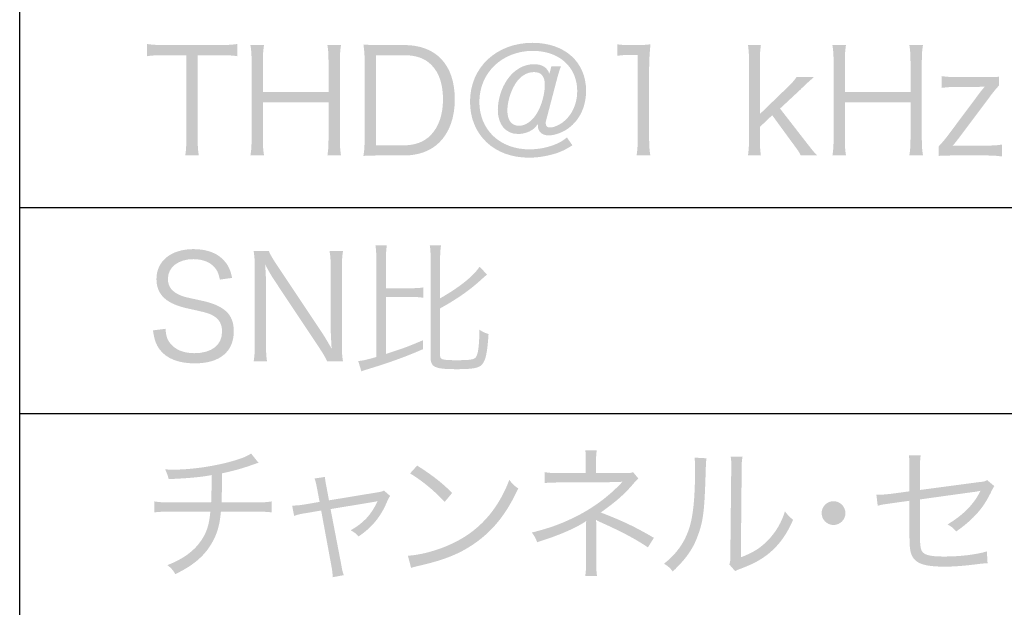
# Model space of a CAD drawing. Extents: x 6 to 291, y 6 to 205.
# Drawn here: x 181 to 195, y 153 to 162 of the extents above; entities that cross this region are included whole.
import ezdxf

# ---------------------------------------------------------------- set-up
doc = ezdxf.new("R2010")
doc.units = 0
doc.header["$MEASUREMENT"] = 0
doc.layers.add('文字', color=3, linetype='Continuous')
doc.layers.add('文字枠', color=5, linetype='Continuous')

# ---------------------------------------------------------------- blocks, each defined once
blk = doc.blocks.new('AI9-BLK1096')
at = {"layer": '文字'}
h = blk.add_hatch(color=7, dxfattribs=at)
edge = h.paths.add_edge_path(flags=16)
edge.add_spline(control_points=[(-17.611, 15.929), (-17.685, 15.814), (-17.734, 15.658), (-17.734, 15.529), (-17.734, 15.387), (-17.673, 15.307), (-17.564, 15.307), (-17.463, 15.307), (-17.357, 15.387), (-17.29, 15.512), (-17.228, 15.626), (-17.188, 15.781), (-17.188, 15.905), (-17.188, 16.026), (-17.241, 16.089), (-17.345, 16.089), (-17.448, 16.089), (-17.543, 16.032), (-17.611, 15.929)], knot_values=[0, 0, 0, 0, 1, 1, 1, 2, 2, 2, 3, 3, 3, 4, 4, 4, 5, 5, 5, 6, 6, 6, 6], degree=3, periodic=0)
edge = h.paths.add_edge_path()
edge.add_spline(control_points=[(-16.786, 15.023), (-16.896, 14.955), (-16.949, 14.93), (-17.044, 14.9), (-17.165, 14.864), (-17.296, 14.843), (-17.42, 14.843), (-17.928, 14.843), (-18.278, 15.176), (-18.278, 15.658), (-18.278, 16.155), (-17.895, 16.515), (-17.366, 16.515), (-16.898, 16.515), (-16.587, 16.235), (-16.587, 15.817), (-16.587, 15.569), (-16.695, 15.362), (-16.883, 15.245), (-16.964, 15.197), (-17.059, 15.167), (-17.133, 15.167), (-17.228, 15.167), (-17.29, 15.222), (-17.29, 15.309), (-17.29, 15.315), (-17.29, 15.324), (-17.287, 15.334), (-17.332, 15.277), (-17.357, 15.254), (-17.402, 15.231), (-17.455, 15.203), (-17.518, 15.188), (-17.579, 15.188), (-17.757, 15.188), (-17.873, 15.326), (-17.873, 15.537), (-17.873, 15.688), (-17.82, 15.857), (-17.736, 15.979), (-17.639, 16.121), (-17.495, 16.204), (-17.347, 16.204), (-17.226, 16.204), (-17.148, 16.153), (-17.122, 16.062), (-17.122, 16.062), (-17.093, 16.172), (-17.093, 16.172), (-17.093, 16.172), (-16.953, 16.172), (-16.953, 16.172), (-16.974, 16.119), (-16.987, 16.077), (-17.015, 15.973), (-17.015, 15.973), (-17.167, 15.393), (-17.167, 15.393), (-17.173, 15.376), (-17.175, 15.36), (-17.175, 15.345), (-17.175, 15.302), (-17.156, 15.283), (-17.11, 15.283), (-17.061, 15.283), (-16.989, 15.313), (-16.93, 15.355), (-16.794, 15.457), (-16.716, 15.622), (-16.716, 15.812), (-16.716, 16.161), (-16.978, 16.398), (-17.364, 16.398), (-17.808, 16.398), (-18.142, 16.079), (-18.142, 15.656), (-18.142, 15.247), (-17.841, 14.964), (-17.412, 14.964), (-17.292, 14.964), (-17.165, 14.987), (-17.055, 15.029), (-16.981, 15.057), (-16.943, 15.078), (-16.866, 15.137), (-16.866, 15.137), (-16.786, 15.023), (-16.786, 15.023)], knot_values=[0, 0, 0, 0, 1, 1, 1, 2, 2, 2, 3, 3, 3, 4, 4, 4, 5, 5, 5, 6, 6, 6, 7, 7, 7, 8, 8, 8, 9, 9, 9, 10, 10, 10, 11, 11, 11, 12, 12, 12, 13, 13, 13, 14, 14, 14, 15, 15, 15, 16, 16, 16, 17, 17, 17, 18, 18, 18, 19, 19, 19, 20, 20, 20, 21, 21, 21, 22, 22, 22, 23, 23, 23, 24, 24, 24, 25, 25, 25, 26, 26, 26, 27, 27, 27, 28, 28, 28, 29, 29, 29, 29], degree=3, periodic=0)
h = blk.add_hatch(color=7, dxfattribs=at)
edge = h.paths.add_edge_path()
edge.add_spline(control_points=[(-22.246, 15.114), (-22.246, 15.011), (-22.242, 14.951), (-22.23, 14.875), (-22.23, 14.875), (-22.428, 14.875), (-22.428, 14.875), (-22.416, 14.941), (-22.412, 15.015), (-22.412, 15.114), (-22.412, 15.114), (-22.412, 16.335), (-22.412, 16.335), (-22.412, 16.335), (-22.742, 16.335), (-22.742, 16.335), (-22.849, 16.335), (-22.915, 16.331), (-22.985, 16.32), (-22.985, 16.32), (-22.985, 16.498), (-22.985, 16.498), (-22.911, 16.487), (-22.856, 16.483), (-22.744, 16.483), (-22.744, 16.483), (-21.918, 16.483), (-21.918, 16.483), (-21.796, 16.483), (-21.739, 16.487), (-21.669, 16.498), (-21.669, 16.498), (-21.669, 16.32), (-21.669, 16.32), (-21.739, 16.331), (-21.8, 16.335), (-21.918, 16.335), (-21.918, 16.335), (-22.246, 16.335), (-22.246, 16.335), (-22.246, 16.335), (-22.246, 15.114), (-22.246, 15.114)], knot_values=[0, 0, 0, 0, 1, 1, 1, 2, 2, 2, 3, 3, 3, 4, 4, 4, 5, 5, 5, 6, 6, 6, 7, 7, 7, 8, 8, 8, 9, 9, 9, 10, 10, 10, 11, 11, 11, 12, 12, 12, 13, 13, 13, 14, 14, 14, 14], degree=3, periodic=0)
h = blk.add_hatch(color=7, dxfattribs=at)
edge = h.paths.add_edge_path()
edge.add_spline(control_points=[(-20.158, 16.483), (-20.17, 16.403), (-20.174, 16.35), (-20.174, 16.25), (-20.174, 16.25), (-20.174, 15.112), (-20.174, 15.112), (-20.174, 15.008), (-20.17, 14.958), (-20.158, 14.875), (-20.158, 14.875), (-20.356, 14.875), (-20.356, 14.875), (-20.344, 14.953), (-20.34, 15.011), (-20.34, 15.112), (-20.34, 15.112), (-20.34, 15.647), (-20.34, 15.647), (-20.34, 15.647), (-21.296, 15.647), (-21.296, 15.647), (-21.296, 15.647), (-21.296, 15.112), (-21.296, 15.112), (-21.296, 15.006), (-21.292, 14.951), (-21.279, 14.875), (-21.279, 14.875), (-21.478, 14.875), (-21.478, 14.875), (-21.465, 14.947), (-21.461, 15.008), (-21.461, 15.112), (-21.461, 15.112), (-21.461, 16.246), (-21.461, 16.246), (-21.461, 16.347), (-21.465, 16.409), (-21.478, 16.483), (-21.478, 16.483), (-21.279, 16.483), (-21.279, 16.483), (-21.292, 16.405), (-21.296, 16.35), (-21.296, 16.25), (-21.296, 16.25), (-21.296, 15.797), (-21.296, 15.797), (-21.296, 15.797), (-20.34, 15.797), (-20.34, 15.797), (-20.34, 15.797), (-20.34, 16.246), (-20.34, 16.246), (-20.34, 16.345), (-20.344, 16.411), (-20.356, 16.483), (-20.356, 16.483), (-20.158, 16.483), (-20.158, 16.483)], knot_values=[0, 0, 0, 0, 1, 1, 1, 2, 2, 2, 3, 3, 3, 4, 4, 4, 5, 5, 5, 6, 6, 6, 7, 7, 7, 8, 8, 8, 9, 9, 9, 10, 10, 10, 11, 11, 11, 12, 12, 12, 13, 13, 13, 14, 14, 14, 15, 15, 15, 16, 16, 16, 17, 17, 17, 18, 18, 18, 19, 19, 19, 20, 20, 20, 20], degree=3, periodic=0)
h = blk.add_hatch(color=7, dxfattribs=at)
edge = h.paths.add_edge_path(flags=16)
edge.add_spline(control_points=[(-19.245, 15.023), (-19.078, 15.023), (-18.945, 15.072), (-18.849, 15.173), (-18.733, 15.292), (-18.672, 15.472), (-18.672, 15.69), (-18.672, 15.91), (-18.727, 16.079), (-18.839, 16.191), (-18.932, 16.288), (-19.063, 16.335), (-19.237, 16.335), (-19.237, 16.335), (-19.649, 16.335), (-19.649, 16.335), (-19.649, 16.335), (-19.649, 15.023), (-19.649, 15.023), (-19.649, 15.023), (-19.245, 15.023), (-19.245, 15.023)], knot_values=[0, 0, 0, 0, 1, 1, 1, 2, 2, 2, 3, 3, 3, 4, 4, 4, 5, 5, 5, 6, 6, 6, 7, 7, 7, 7], degree=3, periodic=0)
edge = h.paths.add_edge_path()
edge.add_spline(control_points=[(-19.814, 16.248), (-19.814, 16.339), (-19.818, 16.4), (-19.831, 16.489), (-19.757, 16.485), (-19.7, 16.483), (-19.598, 16.483), (-19.598, 16.483), (-19.241, 16.483), (-19.241, 16.483), (-18.769, 16.483), (-18.5, 16.195), (-18.5, 15.69), (-18.5, 15.425), (-18.581, 15.205), (-18.727, 15.063), (-18.854, 14.939), (-19.029, 14.875), (-19.241, 14.875), (-19.241, 14.875), (-19.598, 14.875), (-19.598, 14.875), (-19.7, 14.875), (-19.757, 14.873), (-19.831, 14.869), (-19.818, 14.951), (-19.814, 15.015), (-19.814, 15.12), (-19.814, 15.12), (-19.814, 16.248), (-19.814, 16.248)], knot_values=[0, 0, 0, 0, 1, 1, 1, 2, 2, 2, 3, 3, 3, 4, 4, 4, 5, 5, 5, 6, 6, 6, 7, 7, 7, 8, 8, 8, 9, 9, 9, 10, 10, 10, 10], degree=3, periodic=0)
h = blk.add_hatch(color=7, dxfattribs=at)
edge = h.paths.add_edge_path()
edge.add_spline(control_points=[(-16.133, 16.493), (-16.078, 16.485), (-16.038, 16.483), (-15.958, 16.483), (-15.958, 16.483), (-15.825, 16.483), (-15.825, 16.483), (-15.752, 16.483), (-15.719, 16.485), (-15.649, 16.493), (-15.661, 16.364), (-15.668, 16.256), (-15.668, 16.142), (-15.668, 16.142), (-15.668, 15.114), (-15.668, 15.114), (-15.668, 15.015), (-15.663, 14.953), (-15.651, 14.875), (-15.651, 14.875), (-15.852, 14.875), (-15.852, 14.875), (-15.839, 14.949), (-15.835, 15.017), (-15.835, 15.114), (-15.835, 15.114), (-15.835, 16.339), (-15.835, 16.339), (-15.835, 16.339), (-15.949, 16.339), (-15.949, 16.339), (-16.017, 16.339), (-16.072, 16.335), (-16.133, 16.326), (-16.133, 16.326), (-16.133, 16.493), (-16.133, 16.493)], knot_values=[0, 0, 0, 0, 1, 1, 1, 2, 2, 2, 3, 3, 3, 4, 4, 4, 5, 5, 5, 6, 6, 6, 7, 7, 7, 8, 8, 8, 9, 9, 9, 10, 10, 10, 11, 11, 11, 12, 12, 12, 12], degree=3, periodic=0)
h = blk.add_hatch(color=7, dxfattribs=at)
edge = h.paths.add_edge_path()
edge.add_spline(control_points=[(-14.04, 16.483), (-14.05, 16.407), (-14.055, 16.352), (-14.055, 16.244), (-14.055, 16.244), (-14.055, 15.478), (-14.055, 15.478), (-14.055, 15.478), (-13.672, 15.848), (-13.672, 15.848), (-13.581, 15.935), (-13.551, 15.971), (-13.522, 16.015), (-13.522, 16.015), (-13.27, 16.015), (-13.27, 16.015), (-13.299, 15.988), (-13.299, 15.988), (-13.357, 15.937), (-13.378, 15.918), (-13.403, 15.895), (-13.433, 15.865), (-13.452, 15.848), (-13.462, 15.835), (-13.467, 15.831), (-13.467, 15.831), (-13.761, 15.558), (-13.761, 15.558), (-13.761, 15.558), (-13.403, 15.097), (-13.403, 15.097), (-13.276, 14.934), (-13.266, 14.922), (-13.219, 14.875), (-13.219, 14.875), (-13.46, 14.875), (-13.46, 14.875), (-13.483, 14.926), (-13.488, 14.934), (-13.594, 15.076), (-13.594, 15.076), (-13.875, 15.461), (-13.875, 15.461), (-13.875, 15.461), (-14.055, 15.29), (-14.055, 15.29), (-14.055, 15.29), (-14.055, 15.112), (-14.055, 15.112), (-14.055, 15.017), (-14.05, 14.949), (-14.04, 14.875), (-14.04, 14.875), (-14.228, 14.875), (-14.228, 14.875), (-14.218, 14.951), (-14.213, 15.013), (-14.213, 15.114), (-14.213, 15.114), (-14.213, 16.244), (-14.213, 16.244), (-14.213, 16.35), (-14.218, 16.407), (-14.228, 16.483), (-14.228, 16.483), (-14.04, 16.483), (-14.04, 16.483)], knot_values=[0, 0, 0, 0, 1, 1, 1, 2, 2, 2, 3, 3, 3, 4, 4, 4, 5, 5, 5, 6, 6, 6, 7, 7, 7, 8, 8, 8, 9, 9, 9, 10, 10, 10, 11, 11, 11, 12, 12, 12, 13, 13, 13, 14, 14, 14, 15, 15, 15, 16, 16, 16, 17, 17, 17, 18, 18, 18, 19, 19, 19, 20, 20, 20, 21, 21, 21, 22, 22, 22, 22], degree=3, periodic=0)
h = blk.add_hatch(color=7, dxfattribs=at)
edge = h.paths.add_edge_path()
edge.add_spline(control_points=[(-11.678, 16.483), (-11.691, 16.403), (-11.695, 16.35), (-11.695, 16.25), (-11.695, 16.25), (-11.695, 15.112), (-11.695, 15.112), (-11.695, 15.008), (-11.691, 14.958), (-11.678, 14.875), (-11.678, 14.875), (-11.877, 14.875), (-11.877, 14.875), (-11.865, 14.953), (-11.86, 15.011), (-11.86, 15.112), (-11.86, 15.112), (-11.86, 15.647), (-11.86, 15.647), (-11.86, 15.647), (-12.816, 15.647), (-12.816, 15.647), (-12.816, 15.647), (-12.816, 15.112), (-12.816, 15.112), (-12.816, 15.006), (-12.812, 14.951), (-12.8, 14.875), (-12.8, 14.875), (-12.998, 14.875), (-12.998, 14.875), (-12.986, 14.947), (-12.981, 15.008), (-12.981, 15.112), (-12.981, 15.112), (-12.981, 16.246), (-12.981, 16.246), (-12.981, 16.347), (-12.986, 16.409), (-12.998, 16.483), (-12.998, 16.483), (-12.8, 16.483), (-12.8, 16.483), (-12.812, 16.405), (-12.816, 16.35), (-12.816, 16.25), (-12.816, 16.25), (-12.816, 15.797), (-12.816, 15.797), (-12.816, 15.797), (-11.86, 15.797), (-11.86, 15.797), (-11.86, 15.797), (-11.86, 16.246), (-11.86, 16.246), (-11.86, 16.345), (-11.865, 16.411), (-11.877, 16.483), (-11.877, 16.483), (-11.678, 16.483), (-11.678, 16.483)], knot_values=[0, 0, 0, 0, 1, 1, 1, 2, 2, 2, 3, 3, 3, 4, 4, 4, 5, 5, 5, 6, 6, 6, 7, 7, 7, 8, 8, 8, 9, 9, 9, 10, 10, 10, 11, 11, 11, 12, 12, 12, 13, 13, 13, 14, 14, 14, 15, 15, 15, 16, 16, 16, 17, 17, 17, 18, 18, 18, 19, 19, 19, 20, 20, 20, 20], degree=3, periodic=0)
h = blk.add_hatch(color=7, dxfattribs=at)
edge = h.paths.add_edge_path()
edge.add_spline(control_points=[(-10.569, 15.895), (-10.622, 15.838), (-10.658, 15.793), (-10.711, 15.721), (-10.711, 15.721), (-11.166, 15.114), (-11.166, 15.114), (-11.17, 15.11), (-11.201, 15.07), (-11.245, 15.015), (-11.142, 15.019), (-11.136, 15.019), (-11.099, 15.019), (-11.099, 15.019), (-10.765, 15.019), (-10.765, 15.019), (-10.656, 15.019), (-10.596, 15.023), (-10.526, 15.034), (-10.526, 15.034), (-10.526, 14.86), (-10.526, 14.86), (-10.603, 14.871), (-10.658, 14.875), (-10.765, 14.875), (-10.765, 14.875), (-11.214, 14.875), (-11.214, 14.875), (-11.345, 14.875), (-11.389, 14.873), (-11.449, 14.869), (-11.449, 14.869), (-11.449, 15.008), (-11.449, 15.008), (-11.403, 15.057), (-11.36, 15.106), (-11.305, 15.18), (-11.305, 15.18), (-10.84, 15.802), (-10.84, 15.802), (-10.816, 15.833), (-10.802, 15.85), (-10.776, 15.878), (-10.833, 15.874), (-10.852, 15.874), (-10.882, 15.874), (-10.882, 15.874), (-11.17, 15.874), (-11.17, 15.874), (-11.259, 15.874), (-11.326, 15.869), (-11.407, 15.859), (-11.407, 15.859), (-11.407, 16.03), (-11.407, 16.03), (-11.324, 16.02), (-11.263, 16.015), (-11.17, 16.015), (-11.17, 16.015), (-10.793, 16.015), (-10.793, 16.015), (-10.662, 16.015), (-10.628, 16.015), (-10.569, 16.022), (-10.569, 16.022), (-10.569, 15.895), (-10.569, 15.895)], knot_values=[0, 0, 0, 0, 1, 1, 1, 2, 2, 2, 3, 3, 3, 4, 4, 4, 5, 5, 5, 6, 6, 6, 7, 7, 7, 8, 8, 8, 9, 9, 9, 10, 10, 10, 11, 11, 11, 12, 12, 12, 13, 13, 13, 14, 14, 14, 15, 15, 15, 16, 16, 16, 17, 17, 17, 18, 18, 18, 19, 19, 19, 20, 20, 20, 21, 21, 21, 22, 22, 22, 22], degree=3, periodic=0)
h = blk.add_hatch(color=7, dxfattribs=at)
edge = h.paths.add_edge_path()
edge.add_spline(control_points=[(-21.923, 13.068), (-21.94, 13.152), (-21.957, 13.194), (-21.997, 13.243), (-22.064, 13.323), (-22.173, 13.366), (-22.31, 13.366), (-22.528, 13.366), (-22.68, 13.249), (-22.68, 13.078), (-22.68, 12.968), (-22.621, 12.89), (-22.496, 12.839), (-22.439, 12.816), (-22.437, 12.816), (-22.194, 12.763), (-21.855, 12.691), (-21.72, 12.562), (-21.72, 12.316), (-21.72, 12.018), (-21.925, 11.849), (-22.289, 11.849), (-22.526, 11.849), (-22.701, 11.919), (-22.799, 12.05), (-22.854, 12.124), (-22.877, 12.19), (-22.898, 12.329), (-22.898, 12.329), (-22.714, 12.352), (-22.714, 12.352), (-22.708, 12.251), (-22.693, 12.2), (-22.648, 12.143), (-22.578, 12.05), (-22.452, 11.997), (-22.295, 11.997), (-22.043, 11.997), (-21.891, 12.115), (-21.891, 12.312), (-21.891, 12.416), (-21.934, 12.494), (-22.014, 12.539), (-22.084, 12.579), (-22.107, 12.585), (-22.363, 12.642), (-22.496, 12.67), (-22.578, 12.699), (-22.651, 12.74), (-22.782, 12.814), (-22.847, 12.926), (-22.847, 13.074), (-22.847, 13.34), (-22.634, 13.512), (-22.306, 13.512), (-22.096, 13.512), (-21.934, 13.444), (-21.838, 13.317), (-21.79, 13.254), (-21.768, 13.201), (-21.745, 13.093), (-21.745, 13.093), (-21.923, 13.068), (-21.923, 13.068)], knot_values=[0, 0, 0, 0, 1, 1, 1, 2, 2, 2, 3, 3, 3, 4, 4, 4, 5, 5, 5, 6, 6, 6, 7, 7, 7, 8, 8, 8, 9, 9, 9, 10, 10, 10, 11, 11, 11, 12, 12, 12, 13, 13, 13, 14, 14, 14, 15, 15, 15, 16, 16, 16, 17, 17, 17, 18, 18, 18, 19, 19, 19, 20, 20, 20, 21, 21, 21, 21], degree=3, periodic=0)
h = blk.add_hatch(color=7, dxfattribs=at)
edge = h.paths.add_edge_path()
edge.add_spline(control_points=[(-18.714, 11.961), (-18.714, 11.904), (-18.68, 11.895), (-18.475, 11.895), (-18.278, 11.895), (-18.219, 11.904), (-18.194, 11.938), (-18.16, 11.98), (-18.145, 12.099), (-18.14, 12.338), (-18.092, 12.306), (-18.061, 12.291), (-18.008, 12.276), (-18.026, 12.012), (-18.047, 11.902), (-18.098, 11.838), (-18.143, 11.781), (-18.229, 11.764), (-18.477, 11.764), (-18.79, 11.764), (-18.852, 11.792), (-18.852, 11.931), (-18.852, 11.931), (-18.852, 13.355), (-18.852, 13.355), (-18.852, 13.459), (-18.856, 13.514), (-18.864, 13.567), (-18.864, 13.567), (-18.701, 13.567), (-18.701, 13.567), (-18.71, 13.505), (-18.714, 13.444), (-18.714, 13.355), (-18.714, 13.355), (-18.714, 12.795), (-18.714, 12.795), (-18.429, 12.96), (-18.238, 13.11), (-18.138, 13.256), (-18.138, 13.256), (-18.031, 13.142), (-18.031, 13.142), (-18.065, 13.112), (-18.081, 13.097), (-18.109, 13.074), (-18.268, 12.924), (-18.466, 12.786), (-18.714, 12.649), (-18.714, 12.649), (-18.714, 11.961), (-18.714, 11.961)], knot_values=[0, 0, 0, 0, 1, 1, 1, 2, 2, 2, 3, 3, 3, 4, 4, 4, 5, 5, 5, 6, 6, 6, 7, 7, 7, 8, 8, 8, 9, 9, 9, 10, 10, 10, 11, 11, 11, 12, 12, 12, 13, 13, 13, 14, 14, 14, 15, 15, 15, 16, 16, 16, 17, 17, 17, 17], degree=3, periodic=0)
edge = h.paths.add_edge_path()
edge.add_spline(control_points=[(-19.503, 11.986), (-19.203, 12.084), (-19.201, 12.086), (-18.964, 12.185), (-18.964, 12.185), (-18.962, 12.056), (-18.962, 12.056), (-19.219, 11.944), (-19.448, 11.862), (-19.751, 11.769), (-19.799, 11.756), (-19.827, 11.745), (-19.861, 11.733), (-19.861, 11.733), (-19.907, 11.883), (-19.907, 11.883), (-19.824, 11.891), (-19.774, 11.904), (-19.643, 11.942), (-19.643, 11.942), (-19.643, 13.355), (-19.643, 13.355), (-19.643, 13.446), (-19.647, 13.501), (-19.656, 13.567), (-19.656, 13.567), (-19.49, 13.567), (-19.49, 13.567), (-19.499, 13.51), (-19.503, 13.448), (-19.503, 13.355), (-19.503, 13.355), (-19.503, 12.943), (-19.503, 12.943), (-19.503, 12.943), (-19.15, 12.943), (-19.15, 12.943), (-19.057, 12.943), (-19.01, 12.945), (-18.959, 12.955), (-18.959, 12.955), (-18.959, 12.803), (-18.959, 12.803), (-19.008, 12.812), (-19.063, 12.816), (-19.15, 12.816), (-19.15, 12.816), (-19.503, 12.816), (-19.503, 12.816), (-19.503, 12.816), (-19.503, 11.986), (-19.503, 11.986)], knot_values=[0, 0, 0, 0, 1, 1, 1, 2, 2, 2, 3, 3, 3, 4, 4, 4, 5, 5, 5, 6, 6, 6, 7, 7, 7, 8, 8, 8, 9, 9, 9, 10, 10, 10, 11, 11, 11, 12, 12, 12, 13, 13, 13, 14, 14, 14, 15, 15, 15, 16, 16, 16, 17, 17, 17, 17], degree=3, periodic=0)
h = blk.add_hatch(color=7, dxfattribs=at)
edge = h.paths.add_edge_path()
edge.add_spline(control_points=[(-21.209, 13.484), (-21.19, 13.436), (-21.163, 13.389), (-21.101, 13.294), (-21.101, 13.294), (-20.433, 12.293), (-20.433, 12.293), (-20.409, 12.257), (-20.346, 12.154), (-20.295, 12.063), (-20.304, 12.232), (-20.308, 12.325), (-20.308, 12.344), (-20.308, 12.344), (-20.308, 13.241), (-20.308, 13.241), (-20.308, 13.345), (-20.312, 13.41), (-20.325, 13.484), (-20.325, 13.484), (-20.128, 13.484), (-20.128, 13.484), (-20.141, 13.408), (-20.145, 13.349), (-20.145, 13.241), (-20.145, 13.241), (-20.145, 12.113), (-20.145, 12.113), (-20.145, 12.008), (-20.141, 11.944), (-20.128, 11.877), (-20.128, 11.877), (-20.358, 11.877), (-20.358, 11.877), (-20.388, 11.938), (-20.412, 11.98), (-20.469, 12.067), (-20.469, 12.067), (-21.148, 13.087), (-21.148, 13.087), (-21.165, 13.112), (-21.235, 13.233), (-21.264, 13.29), (-21.256, 13.19), (-21.251, 13.087), (-21.251, 13.032), (-21.251, 13.032), (-21.251, 12.128), (-21.251, 12.128), (-21.251, 12.016), (-21.247, 11.946), (-21.235, 11.877), (-21.235, 11.877), (-21.431, 11.877), (-21.431, 11.877), (-21.419, 11.944), (-21.414, 12.018), (-21.414, 12.128), (-21.414, 12.128), (-21.414, 13.247), (-21.414, 13.247), (-21.414, 13.345), (-21.419, 13.408), (-21.431, 13.484), (-21.431, 13.484), (-21.209, 13.484), (-21.209, 13.484)], knot_values=[0, 0, 0, 0, 1, 1, 1, 2, 2, 2, 3, 3, 3, 4, 4, 4, 5, 5, 5, 6, 6, 6, 7, 7, 7, 8, 8, 8, 9, 9, 9, 10, 10, 10, 11, 11, 11, 12, 12, 12, 13, 13, 13, 14, 14, 14, 15, 15, 15, 16, 16, 16, 17, 17, 17, 18, 18, 18, 19, 19, 19, 20, 20, 20, 21, 21, 21, 22, 22, 22, 22], degree=3, periodic=0)
h = blk.add_hatch(color=7, dxfattribs=at)
edge = h.paths.add_edge_path()
edge.add_spline(control_points=[(-21.36, 10.401), (-21.385, 10.395), (-21.385, 10.395), (-21.426, 10.38), (-21.58, 10.325), (-21.724, 10.282), (-21.891, 10.249), (-21.893, 10.046), (-21.895, 9.908), (-21.897, 9.826), (-21.897, 9.826), (-21.39, 9.826), (-21.39, 9.826), (-21.269, 9.826), (-21.237, 9.828), (-21.167, 9.84), (-21.167, 9.84), (-21.167, 9.68), (-21.167, 9.68), (-21.244, 9.688), (-21.282, 9.69), (-21.39, 9.69), (-21.39, 9.69), (-21.908, 9.69), (-21.908, 9.69), (-21.925, 9.491), (-21.965, 9.356), (-22.046, 9.223), (-22.155, 9.039), (-22.314, 8.905), (-22.572, 8.781), (-22.61, 8.844), (-22.629, 8.865), (-22.687, 8.912), (-22.456, 9.001), (-22.295, 9.119), (-22.191, 9.276), (-22.113, 9.392), (-22.077, 9.508), (-22.062, 9.69), (-22.062, 9.69), (-22.657, 9.69), (-22.657, 9.69), (-22.765, 9.69), (-22.803, 9.688), (-22.879, 9.68), (-22.879, 9.68), (-22.879, 9.84), (-22.879, 9.84), (-22.809, 9.828), (-22.778, 9.826), (-22.657, 9.826), (-22.657, 9.826), (-22.05, 9.826), (-22.05, 9.826), (-22.046, 9.919), (-22.043, 10.037), (-22.043, 10.223), (-22.177, 10.196), (-22.359, 10.177), (-22.669, 10.164), (-22.683, 10.219), (-22.689, 10.238), (-22.72, 10.306), (-22.661, 10.302), (-22.629, 10.302), (-22.598, 10.302), (-22.327, 10.302), (-21.98, 10.354), (-21.709, 10.435), (-21.59, 10.471), (-21.536, 10.494), (-21.468, 10.536), (-21.468, 10.536), (-21.36, 10.401), (-21.36, 10.401)], knot_values=[0, 0, 0, 0, 1, 1, 1, 2, 2, 2, 3, 3, 3, 4, 4, 4, 5, 5, 5, 6, 6, 6, 7, 7, 7, 8, 8, 8, 9, 9, 9, 10, 10, 10, 11, 11, 11, 12, 12, 12, 13, 13, 13, 14, 14, 14, 15, 15, 15, 16, 16, 16, 17, 17, 17, 18, 18, 18, 19, 19, 19, 20, 20, 20, 21, 21, 21, 22, 22, 22, 23, 23, 23, 24, 24, 24, 25, 25, 25, 25], degree=3, periodic=0)
h = blk.add_hatch(color=7, dxfattribs=at)
edge = h.paths.add_edge_path()
edge.add_spline(control_points=[(-16.599, 8.755), (-16.591, 8.806), (-16.587, 8.861), (-16.587, 8.935), (-16.587, 8.935), (-16.587, 9.468), (-16.587, 9.468), (-16.587, 9.474), (-16.587, 9.485), (-16.587, 9.496), (-16.587, 9.517), (-16.587, 9.517), (-16.587, 9.532), (-16.587, 9.542), (-16.587, 9.544), (-16.584, 9.555), (-16.72, 9.458), (-16.995, 9.339), (-17.3, 9.246), (-17.327, 9.314), (-17.338, 9.335), (-17.378, 9.386), (-17.122, 9.451), (-16.972, 9.504), (-16.767, 9.603), (-16.496, 9.735), (-16.261, 9.906), (-16.056, 10.126), (-16.111, 10.122), (-16.144, 10.12), (-16.176, 10.12), (-16.176, 10.12), (-16.984, 10.115), (-16.984, 10.115), (-17.079, 10.115), (-17.13, 10.113), (-17.19, 10.107), (-17.19, 10.107), (-17.19, 10.266), (-17.19, 10.266), (-17.135, 10.255), (-17.073, 10.251), (-16.984, 10.251), (-16.984, 10.251), (-16.591, 10.251), (-16.591, 10.251), (-16.591, 10.251), (-16.591, 10.441), (-16.591, 10.441), (-16.591, 10.511), (-16.593, 10.543), (-16.599, 10.585), (-16.599, 10.585), (-16.43, 10.585), (-16.43, 10.585), (-16.439, 10.541), (-16.441, 10.509), (-16.441, 10.445), (-16.441, 10.445), (-16.441, 10.251), (-16.441, 10.251), (-16.441, 10.251), (-15.996, 10.251), (-15.996, 10.251), (-15.952, 10.251), (-15.931, 10.255), (-15.903, 10.266), (-15.903, 10.266), (-15.825, 10.173), (-15.825, 10.173), (-15.857, 10.145), (-15.861, 10.141), (-15.882, 10.115), (-16.024, 9.948), (-16.134, 9.849), (-16.373, 9.678), (-16.047, 9.553), (-15.867, 9.466), (-15.599, 9.309), (-15.599, 9.309), (-15.686, 9.17), (-15.686, 9.17), (-15.861, 9.288), (-16.045, 9.388), (-16.383, 9.54), (-16.394, 9.544), (-16.415, 9.555), (-16.445, 9.572), (-16.439, 9.54), (-16.437, 9.515), (-16.437, 9.464), (-16.437, 9.464), (-16.437, 8.939), (-16.437, 8.939), (-16.437, 8.846), (-16.437, 8.812), (-16.428, 8.755), (-16.428, 8.755), (-16.599, 8.755), (-16.599, 8.755)], knot_values=[0, 0, 0, 0, 1, 1, 1, 2, 2, 2, 3, 3, 3, 4, 4, 4, 5, 5, 5, 6, 6, 6, 7, 7, 7, 8, 8, 8, 9, 9, 9, 10, 10, 10, 11, 11, 11, 12, 12, 12, 13, 13, 13, 14, 14, 14, 15, 15, 15, 16, 16, 16, 17, 17, 17, 18, 18, 18, 19, 19, 19, 20, 20, 20, 21, 21, 21, 22, 22, 22, 23, 23, 23, 24, 24, 24, 25, 25, 25, 26, 26, 26, 27, 27, 27, 28, 28, 28, 29, 29, 29, 30, 30, 30, 31, 31, 31, 32, 32, 32, 33, 33, 33, 33], degree=3, periodic=0)
h = blk.add_hatch(color=7, dxfattribs=at)
edge = h.paths.add_edge_path()
edge.add_spline(control_points=[(-14.307, 10.49), (-14.318, 10.439), (-14.32, 10.401), (-14.32, 10.304), (-14.32, 10.304), (-14.332, 9.026), (-14.332, 9.026), (-14.157, 9.092), (-14.049, 9.159), (-13.939, 9.271), (-13.822, 9.392), (-13.74, 9.532), (-13.689, 9.694), (-13.645, 9.637), (-13.628, 9.618), (-13.571, 9.572), (-13.674, 9.329), (-13.814, 9.153), (-13.996, 9.028), (-14.089, 8.965), (-14.174, 8.922), (-14.299, 8.874), (-14.336, 8.859), (-14.336, 8.859), (-14.366, 8.848), (-14.392, 8.838), (-14.396, 8.836), (-14.415, 8.825), (-14.415, 8.825), (-14.5, 8.922), (-14.5, 8.922), (-14.487, 8.958), (-14.485, 8.975), (-14.485, 9.066), (-14.485, 9.066), (-14.472, 10.304), (-14.472, 10.304), (-14.472, 10.441), (-14.472, 10.441), (-14.48, 10.492), (-14.48, 10.492), (-14.307, 10.49), (-14.307, 10.49)], knot_values=[0, 0, 0, 0, 1, 1, 1, 2, 2, 2, 3, 3, 3, 4, 4, 4, 5, 5, 5, 6, 6, 6, 7, 7, 7, 8, 8, 8, 9, 9, 9, 10, 10, 10, 11, 11, 11, 12, 12, 12, 13, 13, 13, 14, 14, 14, 14], degree=3, periodic=0)
edge = h.paths.add_edge_path()
edge.add_spline(control_points=[(-14.832, 10.467), (-14.84, 10.414), (-14.84, 10.414), (-14.844, 10.285), (-14.861, 9.711), (-14.878, 9.555), (-14.959, 9.341), (-15.03, 9.144), (-15.132, 9.003), (-15.324, 8.819), (-15.367, 8.874), (-15.388, 8.893), (-15.451, 8.933), (-15.278, 9.07), (-15.164, 9.223), (-15.094, 9.419), (-15.028, 9.603), (-14.999, 9.881), (-14.999, 10.327), (-14.999, 10.403), (-15.001, 10.429), (-15.007, 10.477), (-15.007, 10.477), (-14.832, 10.467), (-14.832, 10.467)], knot_values=[0, 0, 0, 0, 1, 1, 1, 2, 2, 2, 3, 3, 3, 4, 4, 4, 5, 5, 5, 6, 6, 6, 7, 7, 7, 8, 8, 8, 8], degree=3, periodic=0)
h = blk.add_hatch(color=7, dxfattribs=at)
edge = h.paths.add_edge_path()
edge.add_spline(control_points=[(-11.875, 10.314), (-11.875, 10.424), (-11.875, 10.439), (-11.884, 10.509), (-11.884, 10.509), (-11.712, 10.509), (-11.712, 10.509), (-11.72, 10.45), (-11.722, 10.407), (-11.722, 10.314), (-11.722, 10.314), (-11.722, 10.006), (-11.722, 10.006), (-11.722, 10.006), (-10.864, 10.12), (-10.864, 10.12), (-10.783, 10.128), (-10.779, 10.13), (-10.743, 10.149), (-10.743, 10.149), (-10.639, 10.063), (-10.639, 10.063), (-10.654, 10.039), (-10.656, 10.035), (-10.673, 10.003), (-10.73, 9.883), (-10.779, 9.804), (-10.834, 9.732), (-10.923, 9.618), (-11.039, 9.51), (-11.194, 9.402), (-11.242, 9.458), (-11.261, 9.472), (-11.321, 9.504), (-11.09, 9.642), (-10.933, 9.802), (-10.84, 9.995), (-10.86, 9.991), (-10.868, 9.988), (-10.889, 9.984), (-10.898, 9.982), (-10.902, 9.982), (-10.914, 9.98), (-11.21, 9.94), (-11.481, 9.902), (-11.722, 9.868), (-11.722, 9.868), (-11.722, 9.369), (-11.722, 9.369), (-11.722, 9.172), (-11.714, 9.128), (-11.67, 9.089), (-11.625, 9.051), (-11.536, 9.037), (-11.363, 9.037), (-11.141, 9.037), (-10.91, 9.064), (-10.747, 9.111), (-10.747, 9.111), (-10.737, 8.939), (-10.737, 8.939), (-10.793, 8.937), (-10.807, 8.935), (-10.864, 8.929), (-11.077, 8.901), (-11.221, 8.89), (-11.365, 8.89), (-11.606, 8.89), (-11.729, 8.92), (-11.797, 8.99), (-11.86, 9.058), (-11.875, 9.123), (-11.875, 9.339), (-11.875, 9.339), (-11.875, 9.849), (-11.875, 9.849), (-11.875, 9.849), (-12.131, 9.813), (-12.131, 9.813), (-12.27, 9.794), (-12.27, 9.794), (-12.338, 9.777), (-12.338, 9.777), (-12.357, 9.936), (-12.357, 9.936), (-12.342, 9.936), (-12.334, 9.936), (-12.326, 9.936), (-12.289, 9.936), (-12.216, 9.942), (-12.143, 9.95), (-12.143, 9.95), (-11.875, 9.986), (-11.875, 9.986), (-11.875, 9.986), (-11.875, 10.314), (-11.875, 10.314)], knot_values=[0, 0, 0, 0, 1, 1, 1, 2, 2, 2, 3, 3, 3, 4, 4, 4, 5, 5, 5, 6, 6, 6, 7, 7, 7, 8, 8, 8, 9, 9, 9, 10, 10, 10, 11, 11, 11, 12, 12, 12, 13, 13, 13, 14, 14, 14, 15, 15, 15, 16, 16, 16, 17, 17, 17, 18, 18, 18, 19, 19, 19, 20, 20, 20, 21, 21, 21, 22, 22, 22, 23, 23, 23, 24, 24, 24, 25, 25, 25, 26, 26, 26, 27, 27, 27, 28, 28, 28, 29, 29, 29, 30, 30, 30, 31, 31, 31, 32, 32, 32, 32], degree=3, periodic=0)
h = blk.add_hatch(color=7, dxfattribs=at)
edge = h.paths.add_edge_path()
edge.add_spline(control_points=[(-19.048, 10.361), (-18.822, 10.217), (-18.69, 10.113), (-18.538, 9.963), (-18.538, 9.963), (-18.648, 9.832), (-18.648, 9.832), (-18.801, 9.997), (-18.968, 10.135), (-19.152, 10.247), (-19.152, 10.247), (-19.048, 10.361), (-19.048, 10.361)], knot_values=[0, 0, 0, 0, 1, 1, 1, 2, 2, 2, 3, 3, 3, 4, 4, 4, 4], degree=3, periodic=0)
edge = h.paths.add_edge_path()
edge.add_spline(control_points=[(-19.183, 9.049), (-19.018, 9.056), (-18.765, 9.121), (-18.568, 9.212), (-18.159, 9.394), (-17.876, 9.705), (-17.705, 10.153), (-17.656, 10.088), (-17.635, 10.069), (-17.575, 10.029), (-17.745, 9.661), (-17.941, 9.413), (-18.221, 9.221), (-18.439, 9.073), (-18.657, 8.986), (-19.01, 8.905), (-19.067, 8.893), (-19.084, 8.888), (-19.137, 8.872), (-19.137, 8.872), (-19.183, 9.049), (-19.183, 9.049)], knot_values=[0, 0, 0, 0, 1, 1, 1, 2, 2, 2, 3, 3, 3, 4, 4, 4, 5, 5, 5, 6, 6, 6, 7, 7, 7, 7], degree=3, periodic=0)
h = blk.add_hatch(color=7, dxfattribs=at)
edge = h.paths.add_edge_path()
edge.add_spline(control_points=[(-20.505, 10.018), (-20.526, 10.124), (-20.526, 10.128), (-20.544, 10.173), (-20.544, 10.173), (-20.39, 10.196), (-20.39, 10.196), (-20.39, 10.153), (-20.388, 10.147), (-20.367, 10.037), (-20.367, 10.037), (-20.333, 9.855), (-20.333, 9.855), (-20.333, 9.855), (-19.622, 9.972), (-19.622, 9.972), (-19.576, 9.98), (-19.556, 9.984), (-19.531, 9.997), (-19.531, 9.997), (-19.442, 9.919), (-19.442, 9.919), (-19.461, 9.891), (-19.47, 9.876), (-19.491, 9.826), (-19.582, 9.612), (-19.709, 9.46), (-19.902, 9.329), (-19.942, 9.373), (-19.961, 9.388), (-20.016, 9.419), (-19.829, 9.527), (-19.724, 9.639), (-19.633, 9.826), (-19.631, 9.832), (-19.628, 9.836), (-19.624, 9.845), (-19.647, 9.838), (-19.647, 9.838), (-19.679, 9.832), (-19.679, 9.832), (-20.31, 9.728), (-20.31, 9.728), (-20.31, 9.728), (-20.157, 8.933), (-20.157, 8.933), (-20.136, 8.817), (-20.136, 8.817), (-20.117, 8.766), (-20.117, 8.766), (-20.28, 8.736), (-20.28, 8.736), (-20.28, 8.787), (-20.284, 8.831), (-20.299, 8.905), (-20.299, 8.905), (-20.447, 9.707), (-20.447, 9.707), (-20.447, 9.707), (-20.657, 9.671), (-20.657, 9.671), (-20.746, 9.658), (-20.786, 9.648), (-20.841, 9.629), (-20.841, 9.629), (-20.87, 9.779), (-20.87, 9.779), (-20.803, 9.779), (-20.762, 9.783), (-20.673, 9.798), (-20.673, 9.798), (-20.47, 9.832), (-20.47, 9.832), (-20.47, 9.832), (-20.505, 10.018), (-20.505, 10.018)], knot_values=[0, 0, 0, 0, 1, 1, 1, 2, 2, 2, 3, 3, 3, 4, 4, 4, 5, 5, 5, 6, 6, 6, 7, 7, 7, 8, 8, 8, 9, 9, 9, 10, 10, 10, 11, 11, 11, 12, 12, 12, 13, 13, 13, 14, 14, 14, 15, 15, 15, 16, 16, 16, 17, 17, 17, 18, 18, 18, 19, 19, 19, 20, 20, 20, 21, 21, 21, 22, 22, 22, 23, 23, 23, 24, 24, 24, 25, 25, 25, 25], degree=3, periodic=0)
h = blk.add_hatch(color=7, dxfattribs=at)
edge = h.paths.add_edge_path()
edge.add_spline(control_points=[(-12.808, 9.669), (-12.808, 9.574), (-12.887, 9.496), (-12.982, 9.496), (-13.077, 9.496), (-13.155, 9.574), (-13.155, 9.669), (-13.155, 9.764), (-13.077, 9.843), (-12.982, 9.843), (-12.887, 9.843), (-12.808, 9.764), (-12.808, 9.669)], knot_values=[0, 0, 0, 0, 1, 1, 1, 2, 2, 2, 3, 3, 3, 4, 4, 4, 4], degree=3, periodic=0)

msp = doc.modelspace()

# ---------------------------------------------------------------- linework, layer by layer
at = {"layer": '文字枠', "color": 7}
for p, q in [((180.678, 204.708), (180.678, 87.45)), ((180.678, 159.28), (291.042, 159.28)), ((180.678, 156.282), (291.042, 156.282))]:
    msp.add_line(p, q, dxfattribs=at)

# ---------------------------------------------------------------- block references
at = {"layer": '文字', "color": 7}
msp.add_blockref('AI9-BLK1096', (205.518, 145.161), dxfattribs=at)

doc.saveas('drawing.dxf')
